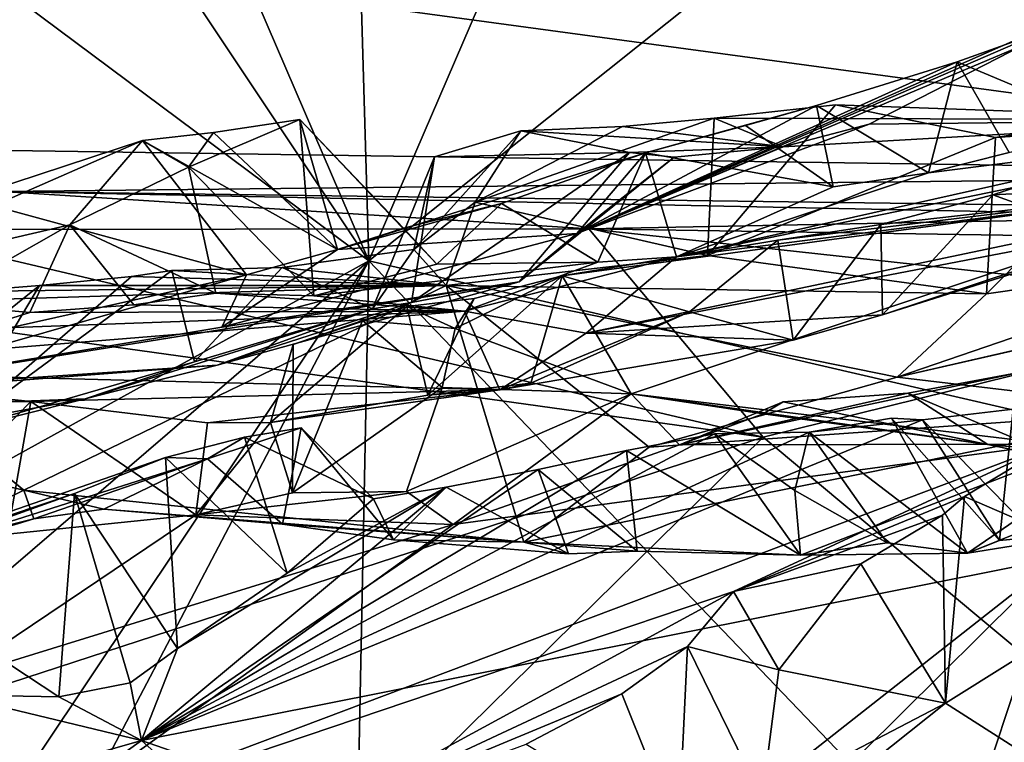
# Model space of a CAD drawing. Units: metres. Extents: x 23.44 to 30.48, y -4.58 to -0.79.
# Drawn here: x 27.74 to 28.18, y -2.38 to -2.06 of the extents above; entities that cross this region are included whole.
import ezdxf

# ---------------------------------------------------------------- set-up
doc = ezdxf.new("R2010")
doc.units = ezdxf.units.M

msp = doc.modelspace()

# ---------------------------------------------------------------- linework, layer by layer
at = {"layer": '1'}
for points in [[(27.58929, -1.70214, -1.5623), (27.9008, -2.169, -1.56231), (27.30619, -1.726, -1.54444)], [(27.73548, -1.78547, -1.55736), (27.9008, -2.169, -1.56231), (27.58929, -1.70214, -1.5623)], [(27.9008, -2.169, -1.56231), (26.96772, -2.68427, -1.53385), (27.30619, -1.726, -1.54444)], [(28.09324, -1.72253, -1.56189), (27.9008, -2.169, -1.56231), (27.88992, -1.79442, -1.56105)], [(27.9008, -2.169, -1.56231), (28.09324, -1.72253, -1.56189), (28.42191, -1.7531, -1.56544)], [(28.42191, -1.7531, -1.56544), (28.47901, -2.30283, -1.55028), (27.9008, -2.169, -1.56231)], [(27.88992, -1.79442, -1.56105), (27.9008, -2.169, -1.56231), (27.73548, -1.78547, -1.55736)], [(27.05918, -1.94095, 19.16945), (27.69974, -2.11908, 18.68516), (28.45648, -2.13024, 18.64219)], [(27.05918, -1.94095, 19.16945), (28.45648, -2.13024, 18.64219), (28.28232, -2.0218, 18.97131)], [(27.99376, -2.15683, 13.02597), (28.20448, -2.06557, 12.79993), (28.2416, -2.0474, 12.84064)], [(28.19336, -2.07256, 13.06979), (27.99376, -2.15683, 13.02597), (28.2416, -2.0474, 12.84064)], [(27.99376, -2.15683, 13.02597), (28.16393, -2.07998, 12.76503), (28.20448, -2.06557, 12.79993)], [(28.20448, -2.06557, 12.79993), (28.16393, -2.07998, 12.76503), (28.22992, -2.10769, 12.75865)], [(28.12448, -2.10791, 13.15781), (27.99376, -2.15683, 13.02597), (28.19336, -2.07256, 13.06979)], [(28.12448, -2.10791, 13.15781), (28.19336, -2.07256, 13.06979), (28.29664, -2.10595, 13.12325)], [(27.99376, -2.15683, 13.02597), (28.10091, -2.09963, 12.69466), (28.16393, -2.07998, 12.76503)], [(28.10091, -2.09963, 12.69466), (28.15107, -2.12962, 12.6763), (28.16393, -2.07998, 12.76503)], [(28.16393, -2.07998, 12.76503), (28.15107, -2.12962, 12.6763), (28.18717, -2.12056, 12.71207)], [(28.16393, -2.07998, 12.76503), (28.18717, -2.12056, 12.71207), (28.22992, -2.10769, 12.75865)], [(28.10091, -2.09963, 12.69466), (27.99376, -2.15683, 13.02597), (28.02446, -2.12074, 12.61181)], [(28.10091, -2.09963, 12.69466), (28.02446, -2.12074, 12.61181), (28.06923, -2.10849, 12.65099)], [(28.05225, -2.16668, 13.57369), (28.05513, -2.10526, 13.50076), (28.1094, -2.09924, 13.55955)], [(28.05225, -2.16668, 13.57369), (28.1094, -2.09924, 13.55955), (28.18097, -2.11385, 13.63528)], [(28.1094, -2.09924, 13.55955), (28.05513, -2.10526, 13.50076), (28.29664, -2.10595, 13.12325)], [(28.10091, -2.09963, 12.69466), (28.06923, -2.10849, 12.65099), (28.10844, -2.13599, 12.63806)], [(28.10091, -2.09963, 12.69466), (28.10844, -2.13599, 12.63806), (28.15107, -2.12962, 12.6763)], [(28.18097, -2.11385, 13.63528), (28.1094, -2.09924, 13.55955), (28.29664, -2.10595, 13.12325)], [(28.17703, -2.1838, 13.71229), (28.18097, -2.11385, 13.63528), (28.25827, -2.10199, 13.71972)], [(28.17703, -2.1838, 13.71229), (28.25827, -2.10199, 13.71972), (28.29615, -2.1666, 13.81961)], [(28.18097, -2.11385, 13.63528), (28.29664, -2.10595, 13.12325), (28.25827, -2.10199, 13.71972)], [(27.83122, -2.1116, 12.51697), (27.82007, -2.12721, 12.40635), (27.8699, -2.10587, 12.4596)], [(27.82007, -2.12721, 12.40635), (27.87612, -2.1846, 12.38208), (27.8699, -2.10587, 12.4596)], [(27.88678, -2.16399, 12.54701), (27.83122, -2.1116, 12.51697), (27.8699, -2.10587, 12.4596)], [(27.88678, -2.16399, 12.54701), (27.8699, -2.10587, 12.4596), (27.91623, -2.15441, 12.50147)], [(27.8699, -2.10587, 12.4596), (27.87612, -2.1846, 12.38208), (27.9312, -2.17045, 12.45425)], [(27.91623, -2.15441, 12.50147), (27.8699, -2.10587, 12.4596), (27.9312, -2.17045, 12.45425)], [(27.94826, -2.14285, 13.4552), (28.01421, -2.10897, 13.47213), (28.05513, -2.10526, 13.50076)], [(28.05225, -2.16668, 13.57369), (27.94826, -2.14285, 13.4552), (28.05513, -2.10526, 13.50076)], [(28.01421, -2.10897, 13.47213), (27.94826, -2.14285, 13.4552), (27.96866, -2.11094, 13.41613)], [(27.96866, -2.11094, 13.41613), (28.08608, -2.11801, 13.20667), (28.01421, -2.10897, 13.47213)], [(28.08608, -2.11801, 13.20667), (27.99376, -2.15683, 13.02597), (28.12448, -2.10791, 13.15781)], [(28.01421, -2.10897, 13.47213), (28.08608, -2.11801, 13.20667), (28.05513, -2.10526, 13.50076)], [(28.06923, -2.10849, 12.65099), (28.02446, -2.12074, 12.61181), (28.10844, -2.13599, 12.63806)], [(28.05513, -2.10526, 13.50076), (28.08608, -2.11801, 13.20667), (28.29664, -2.10595, 13.12325)], [(28.29664, -2.10595, 13.12325), (28.08608, -2.11801, 13.20667), (28.12448, -2.10791, 13.15781)], [(27.79958, -2.11515, 12.54686), (27.82007, -2.12721, 12.40635), (27.83122, -2.1116, 12.51697)], [(27.79958, -2.11515, 12.54686), (27.83122, -2.1116, 12.51697), (27.88678, -2.16399, 12.54701)], [(27.93008, -2.12251, 13.39846), (27.96866, -2.11094, 13.41613), (27.92081, -2.16398, 13.43436)], [(27.92081, -2.16398, 13.43436), (27.96866, -2.11094, 13.41613), (27.94826, -2.14285, 13.4552)], [(27.96866, -2.11094, 13.41613), (27.93008, -2.12251, 13.39846), (28.01734, -2.12056, 13.31)], [(27.96866, -2.11094, 13.41613), (28.01734, -2.12056, 13.31), (28.08608, -2.11801, 13.20667)], [(27.48809, -2.21766, 12.58662), (27.76701, -2.15288, 12.34612), (27.79958, -2.11515, 12.54686)], [(27.73272, -2.14444, 12.62342), (27.48809, -2.21766, 12.58662), (27.79958, -2.11515, 12.54686)], [(27.73272, -2.14444, 12.62342), (27.79958, -2.11515, 12.54686), (27.84599, -2.17533, 12.59717)], [(27.82007, -2.12721, 12.40635), (27.79958, -2.11515, 12.54686), (27.76701, -2.15288, 12.34612)], [(27.84599, -2.17533, 12.59717), (27.79958, -2.11515, 12.54686), (27.88678, -2.16399, 12.54701)], [(28.08608, -2.11801, 13.20667), (28.03732, -2.12265, 13.24488), (27.99376, -2.15683, 13.02597)], [(28.01734, -2.12056, 13.31), (28.03732, -2.12265, 13.24488), (28.08608, -2.11801, 13.20667)], [(28.27723, -2.11379, 12.67804), (28.03833, -2.16716, 12.51318), (28.29544, -2.11433, 12.47719)], [(28.15107, -2.12962, 12.6763), (28.03833, -2.16716, 12.51318), (28.27723, -2.11379, 12.67804)], [(28.29544, -2.11433, 12.47719), (28.03833, -2.16716, 12.51318), (28.34991, -2.12756, 12.01664)], [(28.17703, -2.1838, 13.71229), (28.05225, -2.16668, 13.57369), (28.18097, -2.11385, 13.63528)], [(28.18717, -2.12056, 12.71207), (28.15107, -2.12962, 12.6763), (28.27723, -2.11379, 12.67804)], [(27.69974, -2.11908, 18.68516), (27.73669, -2.13803, 17.90332), (28.45648, -2.13024, 18.64219)], [(27.99376, -2.15683, 13.02597), (27.88678, -2.16399, 12.54701), (28.02446, -2.12074, 12.61181)], [(27.88678, -2.16399, 12.54701), (27.96001, -2.14333, 12.53776), (28.02446, -2.12074, 12.61181)], [(27.92081, -2.16398, 13.43436), (27.90235, -2.19048, 13.39626), (27.93008, -2.12251, 13.39846)], [(27.93008, -2.12251, 13.39846), (27.90235, -2.19048, 13.39626), (27.9199, -2.18771, 13.35871)], [(27.93008, -2.12251, 13.39846), (27.9199, -2.18771, 13.35871), (28.01734, -2.12056, 13.31)], [(27.9199, -2.18771, 13.35871), (27.96795, -2.1784, 13.2678), (28.01734, -2.12056, 13.31)], [(28.02446, -2.12074, 12.61181), (27.96001, -2.14333, 12.53776), (28.00309, -2.16955, 12.49804)], [(28.01734, -2.12056, 13.31), (27.96795, -2.1784, 13.2678), (28.03732, -2.12265, 13.24488)], [(28.02446, -2.12074, 12.61181), (28.00309, -2.16955, 12.49804), (28.03833, -2.16716, 12.51318)], [(28.02446, -2.12074, 12.61181), (28.03833, -2.16716, 12.51318), (28.10844, -2.13599, 12.63806)], [(28.03732, -2.12265, 13.24488), (27.96795, -2.1784, 13.2678), (27.99376, -2.15683, 13.02597)], [(28.45648, -2.13024, 18.64219), (27.73669, -2.13803, 17.90332), (28.40607, -2.1468, 17.92273)], [(27.82007, -2.12721, 12.40635), (27.76701, -2.15288, 12.34612), (27.83238, -2.18348, 12.34067)], [(27.82007, -2.12721, 12.40635), (27.83238, -2.18348, 12.34067), (27.87612, -2.1846, 12.38208)], [(28.03833, -2.16716, 12.51318), (27.99797, -2.20132, 12.04537), (28.34991, -2.12756, 12.01664)], [(27.99797, -2.20132, 12.04537), (28.25484, -2.15199, 11.95953), (28.34991, -2.12756, 12.01664)], [(28.15107, -2.12962, 12.6763), (28.10844, -2.13599, 12.63806), (28.03833, -2.16716, 12.51318)], [(28.23599, -2.15978, 11.89367), (28.17975, -2.13946, 11.7684), (28.21119, -2.1294, 11.80599)], [(28.21119, -2.1294, 11.80599), (28.17975, -2.13946, 11.7684), (28.30259, -2.13322, 11.73014)], [(28.30259, -2.13322, 11.73014), (27.98723, -2.1758, 11.58668), (28.01808, -2.22851, 11.32316)], [(28.08361, -2.15985, 11.67157), (27.98723, -2.1758, 11.58668), (28.30259, -2.13322, 11.73014)], [(28.30259, -2.13322, 11.73014), (28.01808, -2.22851, 11.32316), (28.3208, -2.26469, 11.09306)], [(28.12979, -2.15273, 11.72854), (28.08361, -2.15985, 11.67157), (28.30259, -2.13322, 11.73014)], [(28.17975, -2.13946, 11.7684), (28.12979, -2.15273, 11.72854), (28.30259, -2.13322, 11.73014)], [(27.73669, -2.13803, 17.90332), (27.68262, -2.15494, 17.85623), (27.99916, -2.15468, 17.8566)], [(27.73669, -2.13803, 17.90332), (27.99916, -2.15468, 17.8566), (28.28707, -2.14923, 17.88207)], [(28.40607, -2.1468, 17.92273), (27.73669, -2.13803, 17.90332), (28.28707, -2.14923, 17.88207)], [(28.13041, -2.19316, 11.79842), (28.12979, -2.15273, 11.72854), (28.17975, -2.13946, 11.7684)], [(28.13041, -2.19316, 11.79842), (28.17975, -2.13946, 11.7684), (28.23599, -2.15978, 11.89367)], [(27.6867, -2.21089, 12.73277), (27.73272, -2.14444, 12.62342), (27.84599, -2.17533, 12.59717)], [(27.91623, -2.15441, 12.50147), (27.96001, -2.14333, 12.53776), (27.88678, -2.16399, 12.54701)], [(27.91623, -2.15441, 12.50147), (27.9312, -2.17045, 12.45425), (27.96001, -2.14333, 12.53776)], [(27.92081, -2.16398, 13.43436), (27.94826, -2.14285, 13.4552), (27.9353, -2.18011, 13.60456)], [(27.96001, -2.14333, 12.53776), (27.9312, -2.17045, 12.45425), (28.00309, -2.16955, 12.49804)], [(28.05225, -2.16668, 13.57369), (27.9353, -2.18011, 13.60456), (27.94826, -2.14285, 13.4552)], [(28.26185, -2.23579, 14.20548), (28.13703, -2.22107, 13.89693), (28.47821, -2.14317, 14.04668)], [(28.47821, -2.14317, 14.04668), (28.13703, -2.22107, 13.89693), (28.4422, -2.15098, 13.99928)], [(27.48809, -2.21766, 12.58662), (27.70512, -2.18813, 12.25797), (27.76701, -2.15288, 12.34612)], [(27.76701, -2.15288, 12.34612), (27.70512, -2.18813, 12.25797), (27.7492, -2.19218, 12.23381)], [(27.76701, -2.15288, 12.34612), (27.7492, -2.19218, 12.23381), (27.79572, -2.1887, 12.29078)], [(27.76701, -2.15288, 12.34612), (27.79572, -2.1887, 12.29078), (27.83238, -2.18348, 12.34067)], [(28.25484, -2.15199, 11.95953), (27.99797, -2.20132, 12.04537), (28.13041, -2.19316, 11.79842)], [(27.99916, -2.15468, 17.8566), (28.23302, -2.15835, 17.84833), (28.28707, -2.14923, 17.88207)], [(28.09051, -2.20453, 11.7579), (28.08361, -2.15985, 11.67157), (28.12979, -2.15273, 11.72854)], [(28.09051, -2.20453, 11.7579), (28.12979, -2.15273, 11.72854), (28.13041, -2.19316, 11.79842)], [(28.13041, -2.19316, 11.79842), (28.23599, -2.15978, 11.89367), (28.25484, -2.15199, 11.95953)], [(28.13703, -2.22107, 13.89693), (28.29615, -2.1666, 13.81961), (28.4422, -2.15098, 13.99928)], [(27.47008, -2.16348, 17.84991), (28.07708, -2.24788, 17.84655), (27.68262, -2.15494, 17.85623)], [(27.68262, -2.15494, 17.85623), (28.07708, -2.24788, 17.84655), (27.99916, -2.15468, 17.8566)], [(27.96795, -2.1784, 13.2678), (27.83496, -2.1987, 12.79367), (27.99376, -2.15683, 13.02597)], [(27.83496, -2.1987, 12.79367), (27.88678, -2.16399, 12.54701), (27.99376, -2.15683, 13.02597)], [(28.07708, -2.24788, 17.84655), (28.31456, -2.18921, 17.83794), (27.99916, -2.15468, 17.8566)], [(27.99916, -2.15468, 17.8566), (28.31456, -2.18921, 17.83794), (28.23302, -2.15835, 17.84833)], [(28.04414, -2.19186, 11.68487), (27.98723, -2.1758, 11.58668), (28.08361, -2.15985, 11.67157)], [(28.04414, -2.19186, 11.68487), (28.08361, -2.15985, 11.67157), (28.09051, -2.20453, 11.7579)], [(27.47008, -2.16348, 17.84991), (27.58958, -2.40685, 17.84372), (28.07708, -2.24788, 17.84655)], [(27.83496, -2.1987, 12.79367), (27.84599, -2.17533, 12.59717), (27.88678, -2.16399, 12.54701)], [(27.862, -2.17201, 13.47837), (27.90235, -2.19048, 13.39626), (27.92081, -2.16398, 13.43436)], [(27.9353, -2.18011, 13.60456), (27.862, -2.17201, 13.47837), (27.92081, -2.16398, 13.43436)], [(26.96772, -2.68427, -1.53385), (27.9008, -2.169, -1.56231), (27.14109, -2.82157, -1.53344)], [(27.9008, -2.169, -1.56231), (27.42045, -2.8874, -1.54294), (27.14109, -2.82157, -1.53344)], [(27.42045, -2.8874, -1.54294), (27.9008, -2.169, -1.56231), (27.51565, -2.90116, -1.54528)], [(27.9008, -2.169, -1.56231), (27.88819, -2.79696, -1.55258), (27.51565, -2.90116, -1.54528)], [(27.9312, -2.17045, 12.45425), (27.87612, -2.1846, 12.38208), (28.00309, -2.16955, 12.49804)], [(28.00309, -2.16955, 12.49804), (27.87612, -2.1846, 12.38208), (27.94351, -2.19146, 12.32737)], [(28.42637, -2.71779, -1.53433), (27.88819, -2.79696, -1.55258), (27.9008, -2.169, -1.56231)], [(27.9008, -2.169, -1.56231), (28.47901, -2.30283, -1.55028), (28.42637, -2.71779, -1.53433)], [(27.9353, -2.18011, 13.60456), (28.05225, -2.16668, 13.57369), (28.17703, -2.1838, 13.71229)], [(27.94351, -2.19146, 12.32737), (27.99797, -2.20132, 12.04537), (28.03833, -2.16716, 12.51318)], [(28.00309, -2.16955, 12.49804), (27.94351, -2.19146, 12.32737), (28.03833, -2.16716, 12.51318)], [(28.13703, -2.22107, 13.89693), (28.17703, -2.1838, 13.71229), (28.29615, -2.1666, 13.81961)], [(27.66561, -2.22683, 12.78292), (27.6867, -2.21089, 12.73277), (27.84599, -2.17533, 12.59717)], [(27.66561, -2.22683, 12.78292), (27.84599, -2.17533, 12.59717), (27.83496, -2.1987, 12.79367)], [(27.79461, -2.17604, 13.56636), (27.71436, -2.24559, 13.55013), (27.81266, -2.17335, 13.53488)], [(27.81266, -2.17335, 13.53488), (27.71436, -2.24559, 13.55013), (27.82281, -2.21414, 13.45392)], [(27.79461, -2.17604, 13.56636), (27.81266, -2.17335, 13.53488), (27.9353, -2.18011, 13.60456)], [(27.81266, -2.17335, 13.53488), (27.82281, -2.21414, 13.45392), (27.862, -2.17201, 13.47837)], [(27.81266, -2.17335, 13.53488), (27.862, -2.17201, 13.47837), (27.9353, -2.18011, 13.60456)], [(27.862, -2.17201, 13.47837), (27.82281, -2.21414, 13.45392), (27.90235, -2.19048, 13.39626)], [(27.83292, -2.21572, 13.34803), (27.66561, -2.22683, 12.78292), (27.96795, -2.1784, 13.2678)], [(27.66561, -2.22683, 12.78292), (27.83496, -2.1987, 12.79367), (27.96795, -2.1784, 13.2678)], [(27.75342, -2.18012, 13.6039), (27.71436, -2.24559, 13.55013), (27.79461, -2.17604, 13.56636)], [(27.75342, -2.18012, 13.6039), (27.79461, -2.17604, 13.56636), (27.9353, -2.18011, 13.60456)], [(27.9199, -2.18771, 13.35871), (27.83292, -2.21572, 13.34803), (27.96795, -2.1784, 13.2678)], [(27.92715, -2.22903, 11.59543), (27.94779, -2.18586, 11.54632), (27.98723, -2.1758, 11.58668)], [(27.97314, -2.22368, 11.64209), (27.92715, -2.22903, 11.59543), (27.98723, -2.1758, 11.58668)], [(27.98723, -2.1758, 11.58668), (27.93932, -2.19926, 11.44458), (28.01808, -2.22851, 11.32316)], [(27.98723, -2.1758, 11.58668), (27.94779, -2.18586, 11.54632), (27.93932, -2.19926, 11.44458)], [(27.97314, -2.22368, 11.64209), (27.98723, -2.1758, 11.58668), (28.04414, -2.19186, 11.68487)], [(27.64541, -2.18893, 13.71617), (27.7199, -2.18279, 13.63521), (27.9353, -2.18011, 13.60456)], [(27.64541, -2.18893, 13.71617), (27.9353, -2.18011, 13.60456), (27.74642, -2.27154, 14.10653)], [(27.75342, -2.18012, 13.6039), (27.7199, -2.18279, 13.63521), (27.66694, -2.24943, 13.61807)], [(27.75342, -2.18012, 13.6039), (27.66694, -2.24943, 13.61807), (27.71436, -2.24559, 13.55013)], [(27.7199, -2.18279, 13.63521), (27.75342, -2.18012, 13.6039), (27.9353, -2.18011, 13.60456)], [(27.74642, -2.27154, 14.10653), (27.9353, -2.18011, 13.60456), (27.97004, -2.29477, 14.21872)], [(27.83238, -2.18348, 12.34067), (27.79572, -2.1887, 12.29078), (27.94351, -2.19146, 12.32737)], [(27.87612, -2.1846, 12.38208), (27.83238, -2.18348, 12.34067), (27.94351, -2.19146, 12.32737)], [(27.97004, -2.29477, 14.21872), (27.9353, -2.18011, 13.60456), (28.02607, -2.25233, 14.02853)], [(28.02607, -2.25233, 14.02853), (27.9353, -2.18011, 13.60456), (28.13703, -2.22107, 13.89693)], [(28.13703, -2.22107, 13.89693), (27.9353, -2.18011, 13.60456), (28.17703, -2.1838, 13.71229)], [(27.70512, -2.18813, 12.25797), (27.72566, -2.19942, 12.06094), (27.7492, -2.19218, 12.23381)], [(27.90235, -2.19048, 13.39626), (27.83292, -2.21572, 13.34803), (27.9199, -2.18771, 13.35871)], [(27.91776, -2.18946, 11.5336), (27.93932, -2.19926, 11.44458), (27.94779, -2.18586, 11.54632)], [(27.92715, -2.22903, 11.59543), (27.91776, -2.18946, 11.5336), (27.94779, -2.18586, 11.54632)], [(27.94351, -2.19146, 12.32737), (27.61705, -2.21793, 11.78895), (27.95933, -2.22672, 11.6978)], [(27.94351, -2.19146, 12.32737), (27.72566, -2.19942, 12.06094), (27.61705, -2.21793, 11.78895)], [(27.74642, -2.27154, 14.10653), (27.67272, -2.25458, 14.04409), (27.64541, -2.18893, 13.71617)], [(27.72566, -2.19942, 12.06094), (27.94351, -2.19146, 12.32737), (27.7492, -2.19218, 12.23381)], [(27.79572, -2.1887, 12.29078), (27.7492, -2.19218, 12.23381), (27.94351, -2.19146, 12.32737)], [(27.82281, -2.21414, 13.45392), (27.77395, -2.23073, 13.42034), (27.90235, -2.19048, 13.39626)], [(27.77395, -2.23073, 13.42034), (27.83292, -2.21572, 13.34803), (27.90235, -2.19048, 13.39626)], [(27.85681, -2.2413, 11.52191), (27.86698, -2.20645, 11.48971), (27.91776, -2.18946, 11.5336)], [(27.85681, -2.2413, 11.52191), (27.91776, -2.18946, 11.5336), (27.92715, -2.22903, 11.59543)], [(27.86698, -2.20645, 11.48971), (27.89784, -2.19563, 11.46701), (27.91776, -2.18946, 11.5336)], [(27.91776, -2.18946, 11.5336), (27.89784, -2.19563, 11.46701), (27.93932, -2.19926, 11.44458)], [(27.99797, -2.20132, 12.04537), (27.94351, -2.19146, 12.32737), (27.95933, -2.22672, 11.6978)], [(27.95933, -2.22672, 11.6978), (27.97314, -2.22368, 11.64209), (28.04414, -2.19186, 11.68487)], [(27.95933, -2.22672, 11.6978), (28.04414, -2.19186, 11.68487), (28.09051, -2.20453, 11.7579)], [(28.31456, -2.18921, 17.83794), (28.07708, -2.24788, 17.84655), (28.28082, -2.41786, 17.83645)], [(27.86698, -2.20645, 11.48971), (27.86662, -2.27269, 11.46153), (27.89784, -2.19563, 11.46701)], [(27.89784, -2.19563, 11.46701), (27.86662, -2.27269, 11.46153), (27.93356, -2.22559, 11.40668)], [(27.89784, -2.19563, 11.46701), (27.93356, -2.22559, 11.40668), (27.93932, -2.19926, 11.44458)], [(27.99797, -2.20132, 12.04537), (28.09051, -2.20453, 11.7579), (28.13041, -2.19316, 11.79842)], [(27.93932, -2.19926, 11.44458), (27.93356, -2.22559, 11.40668), (28.01808, -2.22851, 11.32316)], [(27.99797, -2.20132, 12.04537), (27.95933, -2.22672, 11.6978), (28.09051, -2.20453, 11.7579)], [(27.85681, -2.2413, 11.52191), (27.86662, -2.27269, 11.46153), (27.86698, -2.20645, 11.48971)], [(27.71436, -2.24559, 13.55013), (27.77395, -2.23073, 13.42034), (27.82281, -2.21414, 13.45392)], [(27.83292, -2.21572, 13.34803), (27.50551, -2.24069, 12.99836), (27.66561, -2.22683, 12.78292)], [(27.50551, -2.24069, 12.99836), (27.83292, -2.21572, 13.34803), (27.77395, -2.23073, 13.42034)], [(27.61705, -2.21793, 11.78895), (27.70769, -2.23194, 11.67894), (27.74964, -2.23197, 11.64276)], [(27.61705, -2.21793, 11.78895), (27.74964, -2.23197, 11.64276), (27.95933, -2.22672, 11.6978)], [(28.03967, -2.25126, 11.2244), (28.20598, -2.25096, 10.87377), (28.19234, -2.21883, 11.07059)], [(28.14182, -2.22826, 11.13153), (28.03967, -2.25126, 11.2244), (28.19234, -2.21883, 11.07059)], [(28.14182, -2.22826, 11.13153), (28.19234, -2.21883, 11.07059), (28.21431, -2.25885, 11.13168)], [(27.95933, -2.22672, 11.6978), (27.92715, -2.22903, 11.59543), (27.97314, -2.22368, 11.64209)], [(28.02607, -2.25233, 14.02853), (28.13703, -2.22107, 13.89693), (28.26185, -2.23579, 14.20548)], [(27.74964, -2.23197, 11.64276), (27.82857, -2.24145, 11.5514), (27.95933, -2.22672, 11.6978)], [(27.95933, -2.22672, 11.6978), (27.82857, -2.24145, 11.5514), (27.85681, -2.2413, 11.52191)], [(27.95933, -2.22672, 11.6978), (27.85681, -2.2413, 11.52191), (27.92715, -2.22903, 11.59543)], [(27.86662, -2.27269, 11.46153), (27.91761, -2.2721, 11.3821), (27.93356, -2.22559, 11.40668)], [(27.93356, -2.22559, 11.40668), (27.91761, -2.2721, 11.3821), (28.01808, -2.22851, 11.32316)], [(27.57291, -2.2672, 13.58437), (27.50551, -2.24069, 12.99836), (27.77395, -2.23073, 13.42034)], [(27.71436, -2.24559, 13.55013), (27.57291, -2.2672, 13.58437), (27.77395, -2.23073, 13.42034)], [(27.70769, -2.23194, 11.67894), (27.70449, -2.27782, 11.64005), (27.74964, -2.23197, 11.64276)], [(27.74964, -2.23197, 11.64276), (27.70449, -2.27782, 11.64005), (27.73911, -2.29125, 11.58348)], [(27.74964, -2.23197, 11.64276), (27.73911, -2.29125, 11.58348), (27.8233, -2.2826, 11.50367)], [(27.74964, -2.23197, 11.64276), (27.8233, -2.2826, 11.50367), (27.82857, -2.24145, 11.5514)], [(27.91761, -2.2721, 11.3821), (27.93843, -2.28694, 11.22741), (28.01808, -2.22851, 11.32316)], [(28.01808, -2.22851, 11.32316), (27.93843, -2.28694, 11.22741), (28.03967, -2.25126, 11.2244)], [(28.01808, -2.22851, 11.32316), (28.03967, -2.25126, 11.2244), (28.0771, -2.23745, 11.26297)], [(28.01808, -2.22851, 11.32316), (28.0771, -2.23745, 11.26297), (28.17764, -2.25115, 11.18594)], [(28.01808, -2.22851, 11.32316), (28.17764, -2.25115, 11.18594), (28.3208, -2.26469, 11.09306)], [(28.08612, -2.23212, 11.19795), (28.03967, -2.25126, 11.2244), (28.14182, -2.22826, 11.13153)], [(28.03967, -2.25126, 11.2244), (28.08612, -2.23212, 11.19795), (28.0771, -2.23745, 11.26297)], [(28.0771, -2.23745, 11.26297), (28.08612, -2.23212, 11.19795), (28.17764, -2.25115, 11.18594)], [(28.17764, -2.25115, 11.18594), (28.08612, -2.23212, 11.19795), (28.14182, -2.22826, 11.13153)], [(28.17764, -2.25115, 11.18594), (28.14182, -2.22826, 11.13153), (28.21431, -2.25885, 11.13168)], [(27.97004, -2.29477, 14.21872), (28.02607, -2.25233, 14.02853), (28.26185, -2.23579, 14.20548)], [(27.97004, -2.29477, 14.21872), (28.26185, -2.23579, 14.20548), (28.09376, -2.30069, 14.42789)], [(28.16847, -2.29968, 14.493), (28.09376, -2.30069, 14.42789), (28.26185, -2.23579, 14.20548)], [(28.20906, -2.30193, 14.86896), (28.14831, -2.24012, 14.58064), (28.18898, -2.23534, 14.60827)], [(28.18898, -2.23534, 14.60827), (28.14831, -2.24012, 14.58064), (28.18283, -2.29414, 14.53319)], [(28.16847, -2.29968, 14.493), (28.26185, -2.23579, 14.20548), (28.2456, -2.2688, 14.42528)], [(28.18898, -2.23534, 14.60827), (28.18283, -2.29414, 14.53319), (28.23438, -2.28912, 14.58369)], [(28.09771, -2.2456, 14.52364), (28.14831, -2.24012, 14.58064), (27.79907, -2.38355, 14.57649)], [(27.79907, -2.38355, 14.57649), (28.14831, -2.24012, 14.58064), (28.20906, -2.30193, 14.86896)], [(27.8233, -2.2826, 11.50367), (27.86662, -2.27269, 11.46153), (27.85681, -2.2413, 11.52191)], [(27.82857, -2.24145, 11.5514), (27.8233, -2.2826, 11.50367), (27.85681, -2.2413, 11.52191)], [(28.09771, -2.2456, 14.52364), (28.1345, -2.23931, 14.54727), (28.14831, -2.24012, 14.58064)], [(28.1345, -2.23931, 14.54727), (28.09771, -2.2456, 14.52364), (28.16847, -2.29968, 14.493)], [(28.14831, -2.24012, 14.58064), (28.1345, -2.23931, 14.54727), (28.18283, -2.29414, 14.53319)], [(28.1345, -2.23931, 14.54727), (28.16847, -2.29968, 14.493), (28.18283, -2.29414, 14.53319)], [(28.05531, -2.24635, 14.48281), (28.09771, -2.2456, 14.52364), (27.79907, -2.38355, 14.57649)], [(27.84507, -2.24784, 14.3524), (27.82852, -2.25761, 14.25309), (27.87052, -2.24369, 14.30875)], [(27.82852, -2.25761, 14.25309), (27.86209, -2.28676, 14.21981), (27.87052, -2.24369, 14.30875)], [(27.84507, -2.24784, 14.3524), (27.87052, -2.24369, 14.30875), (27.90287, -2.27543, 14.34427)], [(27.87052, -2.24369, 14.30875), (27.86209, -2.28676, 14.21981), (27.91179, -2.2938, 14.27482)], [(27.90287, -2.27543, 14.34427), (27.87052, -2.24369, 14.30875), (27.91179, -2.2938, 14.27482)], [(28.05531, -2.24635, 14.48281), (28.09126, -2.2717, 14.47628), (28.09771, -2.2456, 14.52364)], [(28.09771, -2.2456, 14.52364), (28.09126, -2.2717, 14.47628), (28.13258, -2.29508, 14.48338)], [(28.09771, -2.2456, 14.52364), (28.13258, -2.29508, 14.48338), (28.16847, -2.29968, 14.493)], [(27.58958, -2.40685, 17.84372), (27.88915, -2.4329, 17.82893), (28.07708, -2.24788, 17.84655)], [(27.79907, -2.38355, 14.57649), (28.01605, -2.25376, 14.43846), (28.05531, -2.24635, 14.48281)], [(27.84507, -2.24784, 14.3524), (27.8098, -2.25702, 14.38517), (27.82852, -2.25761, 14.25309)], [(27.8098, -2.25702, 14.38517), (27.84507, -2.24784, 14.3524), (27.86425, -2.30871, 14.39858)], [(27.86425, -2.30871, 14.39858), (27.84507, -2.24784, 14.3524), (27.90287, -2.27543, 14.34427)], [(28.07708, -2.24788, 17.84655), (27.88915, -2.4329, 17.82893), (28.28082, -2.41786, 17.83645)], [(28.05531, -2.24635, 14.48281), (28.01605, -2.25376, 14.43846), (28.09376, -2.30069, 14.42789)], [(28.05531, -2.24635, 14.48281), (28.09376, -2.30069, 14.42789), (28.09126, -2.2717, 14.47628)], [(27.68872, -2.29982, 14.11911), (27.67272, -2.25458, 14.04409), (27.74642, -2.27154, 14.10653)], [(27.93843, -2.28694, 11.22741), (27.74951, -2.42303, 10.90029), (28.20598, -2.25096, 10.87377)], [(27.74951, -2.42303, 10.90029), (28.06386, -2.31686, 10.80974), (28.20598, -2.25096, 10.87377)], [(27.79907, -2.38355, 14.57649), (27.97642, -2.26234, 14.40161), (28.01605, -2.25376, 14.43846)], [(28.03967, -2.25126, 11.2244), (27.93843, -2.28694, 11.22741), (28.20598, -2.25096, 10.87377)], [(28.01605, -2.25376, 14.43846), (27.97642, -2.26234, 14.40161), (28.02079, -2.29884, 14.37174)], [(28.01605, -2.25376, 14.43846), (28.02079, -2.29884, 14.37174), (28.09376, -2.30069, 14.42789)], [(28.20598, -2.25096, 10.87377), (28.06386, -2.31686, 10.80974), (28.16718, -2.27433, 10.83645)], [(28.20598, -2.25096, 10.87377), (28.16718, -2.27433, 10.83645), (28.24939, -2.31003, 10.83797)], [(28.17764, -2.25115, 11.18594), (28.21431, -2.25885, 11.13168), (28.3208, -2.26469, 11.09306)], [(27.76914, -2.27309, 14.43524), (27.59182, -2.33265, 14.10677), (27.8098, -2.25702, 14.38517)], [(27.8098, -2.25702, 14.38517), (27.59182, -2.33265, 14.10677), (27.82852, -2.25761, 14.25309)], [(27.59182, -2.33265, 14.10677), (27.75097, -2.28435, 14.18193), (27.82852, -2.25761, 14.25309)], [(27.82852, -2.25761, 14.25309), (27.75097, -2.28435, 14.18193), (27.7823, -2.28005, 14.14235)], [(27.76914, -2.27309, 14.43524), (27.8098, -2.25702, 14.38517), (27.81519, -2.3423, 14.45168)], [(27.82852, -2.25761, 14.25309), (27.7823, -2.28005, 14.14235), (27.86209, -2.28676, 14.21981)], [(27.81519, -2.3423, 14.45168), (27.8098, -2.25702, 14.38517), (27.86425, -2.30871, 14.39858)], [(27.79907, -2.38355, 14.57649), (27.93527, -2.27017, 14.36393), (27.97642, -2.26234, 14.40161)], [(27.97642, -2.26234, 14.40161), (27.93527, -2.27017, 14.36393), (27.99006, -2.3, 14.33547)], [(27.97642, -2.26234, 14.40161), (27.99006, -2.3, 14.33547), (28.02079, -2.29884, 14.37174)], [(27.68872, -2.29982, 14.11911), (27.74642, -2.27154, 14.10653), (27.75097, -2.28435, 14.18193)], [(27.75097, -2.28435, 14.18193), (27.74642, -2.27154, 14.10653), (27.7823, -2.28005, 14.14235)], [(27.7823, -2.28005, 14.14235), (27.74642, -2.27154, 14.10653), (27.97004, -2.29477, 14.21872)], [(27.81519, -2.3423, 14.45168), (27.93527, -2.27017, 14.36393), (27.79907, -2.38355, 14.57649)], [(27.81519, -2.3423, 14.45168), (27.86425, -2.30871, 14.39858), (27.93527, -2.27017, 14.36393)], [(27.8233, -2.2826, 11.50367), (27.93843, -2.28694, 11.22741), (27.91761, -2.2721, 11.3821)], [(27.8233, -2.2826, 11.50367), (27.91761, -2.2721, 11.3821), (27.86662, -2.27269, 11.46153)], [(27.86425, -2.30871, 14.39858), (27.90287, -2.27543, 14.34427), (27.93527, -2.27017, 14.36393)], [(27.90287, -2.27543, 14.34427), (27.91179, -2.2938, 14.27482), (27.93527, -2.27017, 14.36393)], [(27.93527, -2.27017, 14.36393), (27.91179, -2.2938, 14.27482), (27.99006, -2.3, 14.33547)], [(28.09126, -2.2717, 14.47628), (28.09376, -2.30069, 14.42789), (28.13258, -2.29508, 14.48338)], [(28.16847, -2.29968, 14.493), (28.2456, -2.2688, 14.42528), (28.23438, -2.28912, 14.58369)], [(27.67524, -2.30675, 14.53091), (27.59182, -2.33265, 14.10677), (27.76914, -2.27309, 14.43524)], [(27.67524, -2.30675, 14.53091), (27.76914, -2.27309, 14.43524), (27.76217, -2.36402, 14.51105)], [(27.76217, -2.36402, 14.51105), (27.76914, -2.27309, 14.43524), (27.79396, -2.3578, 14.48688)], [(27.79396, -2.3578, 14.48688), (27.76914, -2.27309, 14.43524), (27.81519, -2.3423, 14.45168)], [(28.06386, -2.31686, 10.80974), (28.15727, -2.28279, 10.81102), (28.16718, -2.27433, 10.83645)], [(28.16718, -2.27433, 10.83645), (28.15727, -2.28279, 10.81102), (28.15864, -2.36681, 10.75191)], [(28.16718, -2.27433, 10.83645), (28.15864, -2.36681, 10.75191), (28.24939, -2.31003, 10.83797)], [(27.86209, -2.28676, 14.21981), (27.7823, -2.28005, 14.14235), (27.97004, -2.29477, 14.21872)], [(27.59182, -2.33265, 14.10677), (27.68872, -2.29982, 14.11911), (27.75097, -2.28435, 14.18193)], [(27.73911, -2.29125, 11.58348), (27.71364, -2.35644, 11.26407), (27.8233, -2.2826, 11.50367)], [(27.8233, -2.2826, 11.50367), (27.71364, -2.35644, 11.26407), (27.93843, -2.28694, 11.22741)], [(28.06386, -2.31686, 10.80974), (28.12077, -2.30444, 10.76838), (28.15727, -2.28279, 10.81102)], [(28.15727, -2.28279, 10.81102), (28.12077, -2.30444, 10.76838), (28.15864, -2.36681, 10.75191)], [(27.71364, -2.35644, 11.26407), (27.74951, -2.42303, 10.90029), (27.93843, -2.28694, 11.22741)], [(27.91179, -2.2938, 14.27482), (27.86209, -2.28676, 14.21981), (27.97004, -2.29477, 14.21872)], [(28.18283, -2.29414, 14.53319), (28.16847, -2.29968, 14.493), (28.23438, -2.28912, 14.58369)], [(27.99006, -2.3, 14.33547), (27.91179, -2.2938, 14.27482), (27.97004, -2.29477, 14.21872)], [(27.99006, -2.3, 14.33547), (27.97004, -2.29477, 14.21872), (28.02079, -2.29884, 14.37174)], [(28.02079, -2.29884, 14.37174), (27.97004, -2.29477, 14.21872), (28.09376, -2.30069, 14.42789)], [(28.13258, -2.29508, 14.48338), (28.09376, -2.30069, 14.42789), (28.16847, -2.29968, 14.493)], [(28.01125, -2.45747, 15.06203), (27.79907, -2.38355, 14.57649), (28.20906, -2.30193, 14.86896)], [(28.12146, -2.38866, 14.98699), (28.01125, -2.45747, 15.06203), (28.20906, -2.30193, 14.86896)], [(28.12146, -2.38866, 14.98699), (28.20906, -2.30193, 14.86896), (28.17532, -2.40338, 15.00072)], [(28.17532, -2.40338, 15.00072), (28.20906, -2.30193, 14.86896), (28.25185, -2.36891, 14.91286)], [(27.71423, -2.3631, 14.55298), (27.67524, -2.30675, 14.53091), (27.76217, -2.36402, 14.51105)], [(28.06386, -2.31686, 10.80974), (28.08404, -2.35196, 10.72714), (28.12077, -2.30444, 10.76838)], [(28.12077, -2.30444, 10.76838), (28.08404, -2.35196, 10.72714), (28.15864, -2.36681, 10.75191)], [(28.24939, -2.31003, 10.83797), (28.15864, -2.36681, 10.75191), (28.19837, -2.39209, 10.65305)], [(27.74951, -2.42303, 10.90029), (27.86798, -2.42329, 10.63082), (28.06386, -2.31686, 10.80974)], [(28.06386, -2.31686, 10.80974), (27.86798, -2.42329, 10.63082), (28.04321, -2.34143, 10.6942)], [(28.06386, -2.31686, 10.80974), (28.04321, -2.34143, 10.6942), (28.08404, -2.35196, 10.72714)], [(27.79396, -2.3578, 14.48688), (27.81519, -2.3423, 14.45168), (27.79907, -2.38355, 14.57649)], [(27.86798, -2.42329, 10.63082), (28.01389, -2.36268, 10.67223), (28.04321, -2.34143, 10.6942)], [(28.01389, -2.36268, 10.67223), (28.03926, -2.4258, 10.62898), (28.04321, -2.34143, 10.6942)], [(28.04321, -2.34143, 10.6942), (28.03926, -2.4258, 10.62898), (28.07669, -2.40962, 10.66643)], [(28.04321, -2.34143, 10.6942), (28.07669, -2.40962, 10.66643), (28.08404, -2.35196, 10.72714)], [(28.08404, -2.35196, 10.72714), (28.07669, -2.40962, 10.66643), (28.15864, -2.36681, 10.75191)], [(27.71364, -2.35644, 11.26407), (27.55516, -2.42137, 11.02725), (27.74951, -2.42303, 10.90029)], [(27.79907, -2.38355, 14.57649), (27.76217, -2.36402, 14.51105), (27.79396, -2.3578, 14.48688)], [(27.60538, -2.4388, 14.69822), (27.71423, -2.3631, 14.55298), (27.79907, -2.38355, 14.57649)], [(27.71423, -2.3631, 14.55298), (27.76217, -2.36402, 14.51105), (27.79907, -2.38355, 14.57649)], [(27.86798, -2.42329, 10.63082), (27.9711, -2.38509, 10.63483), (28.01389, -2.36268, 10.67223)], [(27.9711, -2.38509, 10.63483), (28.03926, -2.4258, 10.62898), (28.01389, -2.36268, 10.67223)], [(28.15864, -2.36681, 10.75191), (28.07669, -2.40962, 10.66643), (27.98885, -2.50196, 10.41263)], [(28.15864, -2.36681, 10.75191), (27.98885, -2.50196, 10.41263), (28.19837, -2.39209, 10.65305)], [(28.17532, -2.40338, 15.00072), (28.25185, -2.36891, 14.91286), (28.25774, -2.4017, 15.00077)], [(27.63535, -2.50085, 14.93788), (27.60538, -2.4388, 14.69822), (27.79907, -2.38355, 14.57649)], [(27.63535, -2.50085, 14.93788), (27.79907, -2.38355, 14.57649), (27.90644, -2.47979, 15.01018)], [(27.90644, -2.47979, 15.01018), (27.79907, -2.38355, 14.57649), (28.01125, -2.45747, 15.06203)]]:
    msp.add_3dface(points, dxfattribs=at)

doc.saveas('drawing.dxf')
